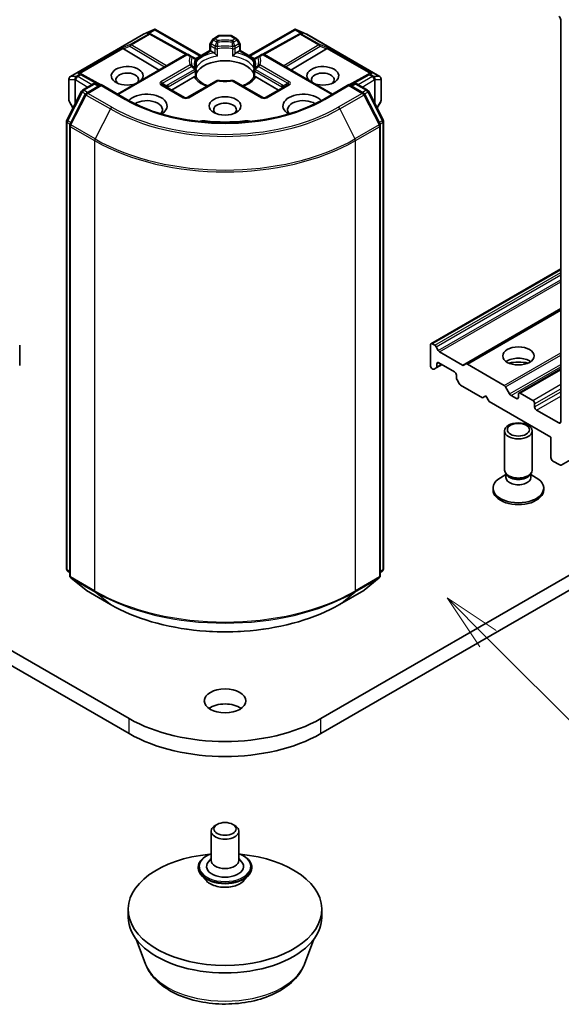
# Model space of a CAD drawing. Units: millimetres. Extents: x 0 to 7935, y 0 to 1826.
# Drawn here: x 202 to 218, y 41 to 70 of the extents above; entities that cross this region are included whole.
import ezdxf

# ---------------------------------------------------------------- set-up
doc = ezdxf.new("R2010")
doc.units = ezdxf.units.MM
doc.header["$LTSCALE"] = 0.666667
doc.layers.add('Symbol (TK)', color=100, linetype='Continuous', lineweight=18, true_color=0x00ff3f)
doc.layers.add('Visible (ISO)', color=7, linetype='Continuous', lineweight=35)
doc.layers.add('Visible Narrow (ISO)', color=7, linetype='Continuous', lineweight=25)
doc.styles.add('Note Text (TK2)', font='MS PGothic.ttf')

# ---------------------------------------------------------------- blocks, each defined once
blk = doc.blocks.new('バルーン105')
at = {"layer": 'Symbol (TK)', "color": 100, "true_color": 0x00ff40}
for p, q in [((337.997, 85.51), (336.229, 87.278)), ((338.35, 85.864), (336.229, 87.278)), ((336.229, 87.278), (337.643, 85.157)), ((337.997, 85.51), (346.332, 77.176))]:
    blk.add_line(p, q, dxfattribs=at)
at = {"layer": 'Symbol (TK)'}
blk.add_circle((348.445, 75.062), 3, dxfattribs=at)
at = {"layer": 'Symbol (TK)', "color": 7, "insert": (348.445, 75.045), "char_height": 2, "attachment_point": 5, "style": 'Note Text (TK2)'}
blk.add_mtext('4', dxfattribs=at)

msp = doc.modelspace()

# ---------------------------------------------------------------- linework, layer by layer
at = {"layer": 'Visible (ISO)'}
for p, q in [((217.7715, 69.5705), (217.7715, 57.9436)), ((205.7058, 69.1519), (206.0107, 69.2855)), ((206.0304, 69.2936), (206.0304, 69.273)), ((206.0461, 69.291), (207.3629, 68.5307)), ((208.7583, 68.5307), (210.0752, 69.291)), ((210.0908, 69.2936), (210.0908, 69.273)), ((210.1106, 69.2855), (210.4155, 69.1519)), ((203.5867, 67.929), (205.6979, 69.1479)), ((205.8872, 69.1698), (205.9153, 69.1556)), ((205.9183, 69.154), (206.9654, 68.5701)), ((207.6942, 68.9926), (207.6331, 68.8867)), ((207.7235, 69.0219), (207.8652, 69.1037)), ((208.216, 69.1145), (207.9052, 69.1145)), ((208.3977, 69.0219), (208.256, 69.1037)), ((208.4882, 68.8867), (208.427, 68.9926)), ((210.2029, 69.154), (209.1559, 68.5701)), ((210.2059, 69.1556), (210.2341, 69.1698)), ((210.4234, 69.1479), (212.5346, 67.929)), ((205.1284, 68.7275), (206.153, 68.1152)), ((207.2036, 68.4387), (207.6223, 68.6805)), ((207.6223, 68.6805), (207.6223, 68.8467)), ((207.6458, 68.6669), (207.6223, 68.6805)), ((207.6458, 68.6669), (207.7367, 68.6144)), ((208.3845, 68.6144), (208.4754, 68.6669)), ((208.4989, 68.6805), (208.4754, 68.6669)), ((208.4989, 68.8467), (208.4989, 68.6805)), ((208.4989, 68.6805), (208.9176, 68.4387)), ((210.9928, 68.7275), (209.9683, 68.1152)), ((217.785, 56.6921), (238.5268, 68.6674)), ((204.9493, 67.4203), (206.9224, 68.5594)), ((207.0891, 68.5093), (207.0024, 68.5594)), ((207.1842, 68.4544), (207.0891, 68.5093)), ((207.195, 68.442), (207.195, 68.442)), ((207.1974, 68.4351), (207.1974, 68.4351)), ((207.2242, 68.3851), (207.2242, 68.1898)), ((208.897, 68.1898), (208.897, 68.3851)), ((208.9238, 68.4351), (208.9238, 68.4351)), ((208.9262, 68.442), (208.9262, 68.442)), ((209.0321, 68.5093), (208.937, 68.4544)), ((209.1188, 68.5594), (209.0321, 68.5093)), ((211.1719, 67.4203), (209.1988, 68.5594)), ((207.2242, 68.1108), (207.2242, 67.9166)), ((208.897, 67.9166), (208.897, 68.1108)), ((203.5467, 67.8598), (203.5467, 67.2392)), ((203.879, 68.0104), (203.9273, 67.9861)), ((204.4661, 67.6856), (203.9303, 67.9845)), ((206.5144, 67.5347), (207.1711, 67.9139)), ((207.8102, 67.8039), (206.9692, 67.3183)), ((209.152, 67.3183), (208.311, 67.8039)), ((208.9502, 67.9139), (209.6068, 67.5347)), ((212.1909, 67.9845), (211.6551, 67.6856)), ((212.1939, 67.9861), (212.2422, 68.0104)), ((212.5746, 67.2392), (212.5746, 67.8598)), ((203.4827, 66.6697), (203.9053, 67.4994)), ((203.9366, 67.5323), (204.2494, 67.7129)), ((204.4779, 67.6924), (204.0496, 67.4451)), ((204.3294, 67.7129), (204.4214, 67.6598)), ((204.4779, 67.6654), (204.4779, 67.6924)), ((205.2156, 67.2665), (204.4779, 67.6924)), ((206.8892, 67.3183), (206.2481, 67.6885)), ((209.8731, 67.6885), (209.232, 67.3183)), ((211.6433, 67.6924), (210.9056, 67.2665)), ((211.6433, 67.6924), (211.6433, 67.6654)), ((212.0716, 67.4451), (211.6433, 67.6924)), ((211.6999, 67.6598), (211.7918, 67.7129)), ((211.8718, 67.7129), (212.1846, 67.5323)), ((212.2159, 67.4994), (212.6385, 66.6697)), ((203.5574, 67.1992), (203.661, 67.0197)), ((204.0183, 67.4122), (203.577, 66.5458)), ((212.5442, 66.5458), (212.1029, 67.4122)), ((212.4602, 67.0197), (212.5638, 67.1992)), ((203.474, 53.6956), (203.474, 66.6334)), ((212.6472, 66.6334), (212.6472, 53.6956)), ((203.5683, 66.5095), (203.5683, 53.4929)), ((212.553, 53.4929), (212.553, 66.5095)), ((205.2887, 49.365), (182.6613, 62.4289)), ((233.4599, 62.4289), (210.8325, 49.365)), ((214.0169, 60.2011), (217.7715, 62.3689)), ((182.6613, 61.9934), (205.2887, 48.9295)), ((210.8325, 48.9295), (233.4599, 61.9934)), ((215.0303, 59.616), (217.7715, 61.1987)), ((202.1209, 59.5766), (202.1209, 60.1645)), ((214.0003, 60.1645), (214.0003, 59.5766)), ((214.1277, 60.1563), (214.0569, 60.1972)), ((214.2289, 60.0081), (214.1677, 60.114)), ((214.9291, 59.5847), (214.2689, 59.9659)), ((214.1112, 59.4664), (214.1723, 59.5017)), ((214.1723, 59.5017), (214.3397, 59.5984)), ((214.1889, 59.5384), (214.1889, 59.6202)), ((214.2454, 59.6528), (214.698, 59.3915)), ((215.0303, 59.616), (214.9691, 59.5807)), ((216.1359, 58.9968), (215.0703, 59.6121)), ((214.0569, 59.4786), (214.0712, 59.4704)), ((214.7546, 59.2936), (214.7546, 59.2118)), ((216.5625, 58.775), (217.7715, 59.473)), ((214.7711, 59.156), (214.8323, 59.0501)), ((214.8723, 59.0079), (215.5088, 58.6404)), ((216.2936, 58.7507), (216.1759, 58.9546)), ((215.5088, 58.6404), (215.6031, 58.6948)), ((215.6031, 58.6948), (215.6974, 58.5315)), ((216.4893, 58.6186), (216.3336, 58.7085)), ((216.5459, 58.7384), (216.5459, 58.6513)), ((216.9607, 58.5642), (216.6025, 58.771)), ((215.6974, 58.5315), (217.4887, 57.4973)), ((217.0173, 58.3791), (217.0173, 58.4662)), ((217.715, 57.911), (217.0739, 58.2811)), ((216.1459, 56.5501), (216.1459, 57.6816)), ((216.9459, 56.5501), (216.9459, 57.6816)), ((217.4887, 57.4973), (217.4887, 56.9094)), ((217.5453, 56.8114), (217.745, 56.6961)), ((216.1868, 56.4183), (216.0273, 56.3262)), ((216.21, 56.4101), (216.1717, 56.4685)), ((216.1868, 56.3324), (216.1868, 56.4455)), ((216.8818, 56.4101), (216.9201, 56.4685)), ((216.905, 56.3324), (216.905, 56.4455)), ((216.905, 56.4183), (217.0644, 56.3262)), ((215.8126, 55.9731), (215.8126, 56.0268)), ((217.2792, 55.9731), (217.2792, 56.0268)), ((203.5683, 53.5812), (203.5037, 53.6334)), ((212.6175, 53.6334), (212.553, 53.5812)), ((203.598, 53.4307), (204.0393, 53.0739)), ((212.0819, 53.0739), (212.5232, 53.4307)), ((204.0496, 53.0669), (204.7473, 52.6641)), ((211.3739, 52.6641), (212.0716, 53.0669)), ((207.8343, 46.3058), (207.7778, 46.2732)), ((208.2869, 46.3058), (208.3435, 46.2732)), ((207.6606, 46.1099), (207.6606, 45.2607)), ((208.4606, 46.1099), (208.4606, 45.2607)), ((207.6606, 45.3145), (207.5822, 45.2226)), ((208.4606, 45.3145), (208.539, 45.2226)), ((207.2873, 45.0648), (207.2873, 45.0559)), ((208.8339, 45.0648), (208.8339, 45.0559)), ((207.5137, 44.6817), (207.3815, 44.8292)), ((208.6075, 44.6817), (208.7398, 44.8292)), ((205.2606, 43.6277), (205.2606, 43.8455)), ((210.8606, 43.6277), (210.8606, 43.8455)), ((205.762, 42.266), (205.4918, 42.9845)), ((210.3593, 42.266), (210.6294, 42.9845))]:
    msp.add_line(p, q, dxfattribs=at)
for centre, start, end in [((205.7379, 69.0787), 113.65417, 120), ((205.8794, 69.0842), 60.84996, 63.31121), ((207.7635, 68.9526), 120, 150), ((207.9052, 69.0345), 90, 120), ((208.216, 69.0345), 60, 90), ((208.3577, 68.9526), 30, 60), ((210.2418, 69.0842), 116.68879, 119.15004), ((210.3834, 69.0787), 60, 66.34583), ((207.7023, 68.8467), 150, 180), ((208.4189, 68.8467), 0, 30), ((206.9624, 68.4901), 60, 120), ((207.1442, 68.3851), 0, 60), ((208.977, 68.3851), 120, 180), ((209.1588, 68.4901), 60, 120), ((207.1442, 68.1108), 0, 24.18021), ((208.977, 68.1108), 155.81979, 180), ((203.6267, 67.8598), 120, 180), ((203.8914, 67.9146), 60.84996, 63.31121), ((207.8502, 67.7346), 83.15253, 120), ((208.271, 67.7346), 60, 96.84747), ((212.2299, 67.9146), 116.68879, 119.15004), ((212.4946, 67.8598), 0, 60), ((203.9766, 67.463), 120, 153.00449), ((204.2894, 67.6436), 60, 120), ((211.8318, 67.6436), 60, 120), ((212.1446, 67.463), 26.99551, 60), ((203.6267, 67.2392), 180, 210), ((204.0896, 67.3759), 120, 153.00449), ((206.9292, 67.3876), 240, 300), ((209.192, 67.3876), 240, 300), ((212.0316, 67.3759), 26.99551, 60), ((212.4946, 67.2392), 330, 0), ((203.554, 66.6334), 153.00449, 180), ((212.5672, 66.6334), 0, 26.99551), ((203.6483, 66.5095), 153.00449, 180), ((212.473, 66.5095), 0, 26.99551), ((203.554, 53.6956), 180, 231.05172), ((212.5672, 53.6956), 308.94828, 0), ((203.6483, 53.4929), 180, 231.05172), ((212.473, 53.4929), 308.94828, 0), ((204.0896, 53.1362), 231.05172, 240), ((212.0316, 53.1362), 300, 308.94828)]:
    msp.add_arc(centre, 0.08, start, end, dxfattribs=at)
for centre, major_axis, ratio, start_param, end_param in [((217.715, 69.6032), (0.04, -0.0693), 0.5773503, 0.7853982, 2.3561945), ((205.8458, 69.101), (0.0847, 0.0024), 0.9268026, 1.3125137, 1.9560148), ((205.8659, 69.0909), (-0.0552, 0.0767), 0.8001954, 5.2907241, 5.5595571), ((206.0243, 69.2041), (0.1679, 0.0849), 0.4222748, 1.3249976, 1.5594287), ((210.0969, 69.2041), (-0.1679, 0.0849), 0.4222748, 4.7237566, 4.9581877), ((210.2553, 69.0909), (-0.0552, -0.0767), 0.8001954, 3.8652209, 4.1340538), ((210.2754, 69.101), (-0.0847, 0.0024), 0.9268026, 4.3271705, 4.9706716), ((205.1308, 68.6883), (0.0354, -0.072), 0.1137262, 2.3638175, 3.0073186), ((205.2615, 68.742), (-0.1532, 0.0109), 0.3026251, 0.2228992, 0.5400652), ((207.7381, 68.5496), (-0.0483, 0.0689), 0.5585104, 4.9076438, 5.4068194), ((208.3831, 68.5496), (-0.0483, -0.0689), 0.5585104, 4.0179585, 4.5171342), ((210.8597, 68.742), (0.1532, 0.0109), 0.3026251, 5.7431201, 6.0602861), ((210.9904, 68.6883), (-0.0354, -0.072), 0.1137262, 3.2758667, 3.9193678), ((208.0606, 67.8831), (0.8667, 0), 0.5773503, 0.265163, 2.8764297), ((205.2322, 67.9484), (0.4612, 0), 0.5773503, 5.7477827, 11.5309769), ((205.2322, 67.8396), (-0.3279, 0), 0.5773503, 2.6530138, 6.8815928), ((210.889, 67.9484), (0.4612, 0), 0.5773503, 4.1769864, 9.9601806), ((210.889, 67.8396), (-0.3279, 0), 0.5773503, 2.5431851, 6.7717641), ((203.8376, 67.9416), (0.0847, 0.0024), 0.9268026, 1.3125137, 1.9560148), ((203.8578, 67.9315), (-0.0552, 0.0767), 0.8001954, 5.2907241, 5.5595571), ((207.1724, 67.8506), (-0.0478, -0.0671), 0.5831197, 3.550112, 4.0492876), ((208.0606, 67.5456), (0.4533, 0), 0.5773503, 1.40444, 1.7371527), ((208.9488, 67.8506), (-0.0478, 0.0671), 0.5831197, 5.3754904, 5.874666), ((212.2635, 67.9315), (-0.0552, -0.0767), 0.8001954, 3.8652209, 4.1340538), ((212.2836, 67.9416), (-0.0847, 0.0024), 0.9268026, 4.3271705, 4.9706716), ((205.7979, 67.0775), (0.5867, 0), 0.5773503, 5.5203237, 8.9499742), ((205.7979, 66.9686), (0.4533, 0), 0.5773503, 5.8107598, 8.7137302), ((210.3233, 67.0775), (-0.5867, 0), 0.5773503, 3.6163964, 7.046047), ((210.3233, 66.9686), (-0.4533, 0), 0.5773503, 3.8526405, 6.7556108), ((208.0606, 66.9686), (-0.3279, 0), 0.5773503, 2.5431851, 6.8815928), ((207.4311, 66.4963), (0.2667, 0), 0.5773503, 1.3564776, 2.0972132), ((208.0606, 68.1662), (2.6933, 0), 0.5773503, 4.4980703, 4.9267077), ((208.6901, 66.4963), (0.2667, 0), 0.5773503, 1.0443795, 1.785115), ((214.0569, 60.1318), (-0.04, 0.0693), 0.5773503, 5.4977871, 7.0685835), ((214.1277, 60.0909), (-0.04, 0.0693), 0.5773503, 4.712389, 5.4977871), ((214.2689, 60.0312), (-0.04, 0.0693), 0.5773503, 1.5707963, 2.3561945), ((216.5459, 59.5222), (-0.4533, 0), 0.5773503, 3.8153386, 5.6094394), ((214.0569, 59.544), (0.04, -0.0693), 0.5773503, 3.9269908, 5.4977871), ((214.1323, 59.571), (0.04, -0.0693), 0.5773503, 0, 0.7853982), ((214.2454, 59.5875), (-0.04, 0.0693), 0.5773503, 5.4977871, 7.0685835), ((214.9291, 59.65), (0.04, -0.0693), 0.5773503, 5.4977871, 6.2831853), ((215.0703, 59.5468), (-0.04, 0.0693), 0.5773503, 5.4977871, 6.2831853), ((216.5459, 59.1303), (-0.9333, 0), 0.5773503, 4.4052971, 5.0194809), ((214.0712, 59.5357), (0.04, -0.0693), 0.5773503, 5.4977871, 6.2831853), ((214.698, 59.3262), (0.04, -0.0693), 0.5773503, 0.7853982, 2.3561945), ((214.8111, 59.1791), (0.04, -0.0693), 0.5773503, 3.9269908, 4.712389), ((214.8723, 59.0732), (0.04, -0.0693), 0.5773503, 4.712389, 5.4977871), ((216.1359, 58.9315), (-0.04, 0.0693), 0.5773503, 4.712389, 5.4977871), ((216.3336, 58.7738), (-0.04, 0.0693), 0.5773503, 1.5707963, 2.3561945), ((216.4893, 58.6839), (0.04, -0.0693), 0.5773503, 5.4977871, 7.0685835), ((216.6025, 58.7057), (-0.04, 0.0693), 0.5773503, 5.4977871, 7.0685835), ((216.9607, 58.4988), (-0.04, 0.0693), 0.5773503, 3.9269908, 5.4977871), ((217.0739, 58.3464), (-0.04, 0.0693), 0.5773503, 0.7853982, 2.3561945), ((217.715, 57.9763), (0.04, -0.0693), 0.5773503, 5.4977871, 7.0685835), ((217.5453, 56.8767), (0.04, -0.0693), 0.5773503, 3.9269908, 5.4977871), ((217.745, 56.7614), (0.04, -0.0693), 0.5773503, 5.4977871, 6.3738452), ((216.5459, 56.5501), (-0.4, 0), 0.5773503, 0, 3.1415927), ((216.5459, 56.4834), (-0.3591, 0), 0.5773503, 0.3613671, 2.7802255), ((216.5459, 56.0268), (-0.7333, 0), 0.5773503, 5.4977871, 10.2101761), ((216.5459, 56.3324), (-0.3591, 0), 0.5773503, 0, 3.1415927), ((216.5459, 55.9731), (-0.7333, 0), 0.5773503, 0, 3.1415927), ((208.0606, 49.4412), (-0.6, 0), 0.5773503, 3.8212665, 5.6035115), ((208.0606, 50.9653), (-3.92, 0), 0.5773503, 0.7853982, 2.3561945), ((208.0606, 50.5298), (3.92, 0), 0.5773503, 3.9269908, 5.4977871), ((208.0606, 46.1099), (-0.4, 0), 0.5773503, 5.4977871, 10.2101761), ((208.0606, 43.8455), (-2.8, 0), 0.5773503, 4.8701302, 10.8378331), ((208.0606, 45.0865), (0.5333, 0), 0.5773503, 2.6838305, 6.7409474), ((208.0606, 45.2607), (0.4, 0), 0.5773503, 3.1415927, 6.2831853), ((208.0606, 43.6277), (-2.8, 0), 0.5773503, 0, 3.1415927)]:
    msp.add_ellipse(centre, major_axis=major_axis, ratio=ratio, start_param=start_param, end_param=end_param, dxfattribs=at)
for centre, major_axis in [((208.0606, 67.0775), (0.4612, 0)), ((216.5459, 59.8488), (-0.4533, 0)), ((216.5459, 57.6816), (-0.4, 0)), ((216.5459, 57.715), (0.3182, 0)), ((208.0606, 49.8766), (-0.6, 0)), ((208.0606, 46.1752), (-0.32, 0))]:
    msp.add_ellipse(centre, major_axis=major_axis, ratio=0.5773503, dxfattribs=at)
for points, knots in [([(206.0304, 69.2936), (206.0314, 69.2938), (206.0324, 69.2939), (206.0374, 69.2943), (206.0422, 69.2932), (206.0461, 69.291)], [0.250886757, 0.250886757, 0.250886757, 0.250886757, 0.252877969, 0.252877969, 0.261626325, 0.261626325, 0.261626325, 0.261626325]), ([(210.0908, 69.2936), (210.0899, 69.2937), (210.0891, 69.2939), (210.0837, 69.2944), (210.0792, 69.2933), (210.0752, 69.291), (210.0752, 69.291), (210.0752, 69.291)], [0.381031219, 0.381031219, 0.381031219, 0.381031219, 0.382741903, 0.382741903, 0.391761654, 0.391761654, 0.391807966, 0.391807966, 0.391807966, 0.391807966]), ([(207.7665, 68.5894), (207.7683, 68.5874), (207.7701, 68.5854), (207.772, 68.5833), (207.7804, 68.5743), (207.79, 68.5647), (207.8003, 68.5553), (207.8143, 68.5424), (207.8291, 68.5301), (207.8431, 68.5199)], [0.073709419, 0.073709419, 0.073709419, 0.073709419, 0.076897284, 0.076897284, 0.076897284, 0.091048315, 0.091048315, 0.091048315, 0.110269957, 0.110269957, 0.110269957, 0.110269957]), ([(208.2781, 68.5199), (208.2921, 68.5301), (208.3069, 68.5424), (208.3209, 68.5553), (208.3312, 68.5647), (208.3409, 68.5743), (208.3492, 68.5833), (208.3511, 68.5854), (208.3529, 68.5874), (208.3547, 68.5894)], [-0.000337696, -0.000337696, -0.000337696, -0.000337696, 0.023175232, 0.023175232, 0.023175232, 0.04048552, 0.04048552, 0.04048552, 0.044385084, 0.044385084, 0.044385084, 0.044385084]), ([(207.2172, 68.1436), (207.214, 68.1506), (207.2112, 68.1577), (207.2062, 68.1717), (207.2041, 68.1787), (207.2003, 68.1926), (207.1988, 68.1996), (207.1964, 68.2134), (207.1955, 68.2204), (207.1942, 68.2342), (207.1939, 68.2411), (207.1939, 68.248)], [5.24413872, 5.24413872, 5.24413872, 5.24413872, 5.2948684, 5.2948684, 5.34559809, 5.34559809, 5.39632777, 5.39632777, 5.44705746, 5.44705746, 5.49778714, 5.49778714, 5.49778714, 5.49778714]), ([(208.9273, 68.248), (208.9273, 68.2411), (208.927, 68.2342), (208.9258, 68.2204), (208.9248, 68.2134), (208.9224, 68.1996), (208.9209, 68.1926), (208.9172, 68.1787), (208.915, 68.1717), (208.91, 68.1577), (208.9072, 68.1506), (208.904, 68.1436)], [2.35619449, 2.35619449, 2.35619449, 2.35619449, 2.40692418, 2.40692418, 2.45765386, 2.45765386, 2.50838354, 2.50838354, 2.55911323, 2.55911323, 2.60984291, 2.60984291, 2.60984291, 2.60984291]), ([(207.2008, 67.9232), (207.2026, 67.9233), (207.2043, 67.9232), (207.2058, 67.9232), (207.2128, 67.923), (207.2179, 67.922), (207.2209, 67.9202), (207.2223, 67.9194), (207.2232, 67.9185), (207.2237, 67.9175)], [0.073709419, 0.073709419, 0.073709419, 0.073709419, 0.076897284, 0.076897284, 0.076897284, 0.091048315, 0.091048315, 0.091048315, 0.097321378, 0.097321378, 0.097321378, 0.097321378]), ([(207.5576, 67.658), (207.5307, 67.6685), (207.505, 67.6799), (207.4382, 67.7129), (207.3998, 67.736), (207.3325, 67.7849), (207.3036, 67.8108), (207.256, 67.8638), (207.2374, 67.8907), (207.2237, 67.9175)], [4.52409357, 4.52409357, 4.52409357, 4.52409357, 4.63470084, 4.63470084, 4.82696281, 4.82696281, 5.01922478, 5.01922478, 5.21148674, 5.21148674, 5.21148674, 5.21148674]), ([(207.8598, 67.814), (207.8861, 67.8109), (207.9127, 67.8083), (207.9663, 67.8045), (207.9932, 67.8032), (208.0471, 67.8019), (208.0741, 67.8019), (208.128, 67.8032), (208.1549, 67.8045), (208.2085, 67.8083), (208.2351, 67.8109), (208.2614, 67.814)], [2.15112797, 2.15112797, 2.15112797, 2.15112797, 2.23315458, 2.23315458, 2.31518119, 2.31518119, 2.39720779, 2.39720779, 2.4792344, 2.4792344, 2.56126101, 2.56126101, 2.56126101, 2.56126101]), ([(208.8975, 67.9175), (208.8838, 67.8907), (208.8652, 67.8638), (208.8176, 67.8108), (208.7887, 67.7849), (208.7214, 67.736), (208.683, 67.7129), (208.6162, 67.6799), (208.5905, 67.6685), (208.5636, 67.658)], [2.64249489, 2.64249489, 2.64249489, 2.64249489, 2.83475686, 2.83475686, 3.02701882, 3.02701882, 3.21928079, 3.21928079, 3.32988807, 3.32988807, 3.32988807, 3.32988807]), ([(208.8975, 67.9175), (208.898, 67.9185), (208.8989, 67.9194), (208.9003, 67.9202), (208.9033, 67.922), (208.9085, 67.923), (208.9154, 67.9232), (208.917, 67.9232), (208.9186, 67.9233), (208.9204, 67.9232)], [0.015501689, 0.015501689, 0.015501689, 0.015501689, 0.023175232, 0.023175232, 0.023175232, 0.04048552, 0.04048552, 0.04048552, 0.044385084, 0.044385084, 0.044385084, 0.044385084]), ([(210.9056, 67.2665), (210.6098, 67.0957), (210.2656, 66.9512), (209.515, 66.7304), (209.1087, 66.6541), (208.2745, 66.5778), (207.8467, 66.5778), (207.0125, 66.6541), (206.6062, 66.7304), (205.8556, 66.9512), (205.5114, 67.0957), (205.2156, 67.2665)], [3.1415927, 3.1415927, 3.1415927, 3.1415927, 3.4557519, 3.4557519, 3.7699112, 3.7699112, 4.0840704, 4.0840704, 4.3982297, 4.3982297, 4.712389, 4.712389, 4.712389, 4.712389]), ([(204.7473, 52.6641), (205.0963, 52.4625), (205.4991, 52.2937), (206.3737, 52.0364), (206.8455, 51.948), (207.8129, 51.8595), (208.3084, 51.8595), (209.2758, 51.948), (209.7475, 52.0364), (210.6221, 52.2937), (211.0249, 52.4625), (211.3739, 52.6641)], [1.5707963, 1.5707963, 1.5707963, 1.5707963, 1.8849556, 1.8849556, 2.1991149, 2.1991149, 2.5132741, 2.5132741, 2.8274334, 2.8274334, 3.1415927, 3.1415927, 3.1415927, 3.1415927]), ([(207.2873, 45.0648), (207.2873, 45.1124), (207.2998, 45.16), (207.3486, 45.2511), (207.3857, 45.2945), (207.4813, 45.3731), (207.5407, 45.4081), (207.6249, 45.4438), (207.6425, 45.4507), (207.6606, 45.4571)], [2.3561945, 2.3561945, 2.3561945, 2.3561945, 2.6559051, 2.6559051, 2.9683161, 2.9683161, 3.2928091, 3.2928091, 3.3757241, 3.3757241, 3.3757241, 3.3757241]), ([(208.4606, 45.4571), (208.4855, 45.4483), (208.5096, 45.4386), (208.5985, 45.3983), (208.6563, 45.3621), (208.7495, 45.2798), (208.7851, 45.2338), (208.8248, 45.146), (208.8339, 45.1054), (208.8339, 45.0648)], [4.4782576, 4.4782576, 4.4782576, 4.4782576, 4.5924765, 4.5924765, 4.9182739, 4.9182739, 5.2421889, 5.2421889, 5.4977871, 5.4977871, 5.4977871, 5.4977871]), ([(207.3815, 44.8292), (207.3695, 44.8425), (207.3586, 44.8563), (207.3389, 44.8846), (207.3301, 44.8992), (207.3148, 44.9291), (207.3084, 44.9444), (207.2979, 44.9756), (207.2939, 44.9915), (207.2886, 45.0235), (207.2873, 45.0397), (207.2873, 45.0559)], [1.87862788, 1.87862788, 1.87862788, 1.87862788, 1.9741412, 1.9741412, 2.06965452, 2.06965452, 2.16516785, 2.16516785, 2.26068117, 2.26068117, 2.35619449, 2.35619449, 2.35619449, 2.35619449]), ([(208.8339, 45.0559), (208.8339, 45.0397), (208.8326, 45.0235), (208.8273, 44.9915), (208.8233, 44.9756), (208.8129, 44.9444), (208.8064, 44.9291), (208.7911, 44.8992), (208.7823, 44.8846), (208.7626, 44.8563), (208.7517, 44.8425), (208.7398, 44.8292)], [5.49778714, 5.49778714, 5.49778714, 5.49778714, 5.59330047, 5.59330047, 5.68881379, 5.68881379, 5.78432711, 5.78432711, 5.87984043, 5.87984043, 5.97535376, 5.97535376, 5.97535376, 5.97535376]), ([(208.6075, 44.6817), (208.5748, 44.6452), (208.5332, 44.6131), (208.4352, 44.558), (208.378, 44.5353), (208.2554, 44.5022), (208.19, 44.4917), (208.0574, 44.4837), (207.9902, 44.486), (207.8602, 44.5033), (207.7975, 44.5183), (207.6821, 44.5599), (207.6295, 44.5866), (207.5582, 44.6377), (207.5342, 44.6588), (207.5137, 44.6817)], [5.9753538, 5.9753538, 5.9753538, 5.9753538, 6.2963667, 6.2963667, 6.6307953, 6.6307953, 6.9638727, 6.9638727, 7.2951862, 7.2951862, 7.6269221, 7.6269221, 7.9609, 7.9609, 8.1618132, 8.1618132, 8.1618132, 8.1618132]), ([(205.762, 42.266), (205.8186, 42.1153), (205.9066, 41.9779), (206.1456, 41.712), (206.3055, 41.5896), (206.6832, 41.376), (206.9057, 41.2888), (207.3791, 41.1643), (207.63, 41.127), (208.1353, 41.1035), (208.3894, 41.1169), (208.8807, 41.1933), (209.1178, 41.2565), (209.555, 41.4323), (209.7549, 41.5453), (210.0874, 41.8179), (210.223, 41.9769), (210.3303, 42.1946), (210.3457, 42.2299), (210.3593, 42.266)], [0.9991543, 0.9991543, 0.9991543, 0.9991543, 1.264146, 1.264146, 1.5809882, 1.5809882, 1.9287568, 1.9287568, 2.2757718, 2.2757718, 2.6195009, 2.6195009, 2.9645042, 2.9645042, 3.313528, 3.313528, 3.6497979, 3.6497979, 3.7132347, 3.7132347, 3.7132347, 3.7132347])]:
    msp.add_open_spline(points, degree=3, knots=knots, dxfattribs=at)
for points in [[(207.2217, 68.1611), (207.2234, 68.1707), (207.2242, 68.1803), (207.2242, 68.1898)], [(208.897, 68.1898), (208.897, 68.1803), (208.8978, 68.1707), (208.8995, 68.1611)]]:
    msp.add_open_spline(points, degree=3, dxfattribs=at)
at = {"layer": 'Visible Narrow (ISO)'}
for p, q in [((205.7039, 69.1505), (205.9904, 69.276)), ((205.9904, 69.276), (205.8118, 69.1729)), ((205.8652, 69.1776), (206.0304, 69.273)), ((206.0304, 69.273), (207.3395, 68.5172)), ((208.7817, 68.5172), (210.0908, 69.273)), ((210.0908, 69.273), (210.256, 69.1776)), ((210.3094, 69.1729), (210.1308, 69.276)), ((210.1308, 69.276), (210.4173, 69.1505)), ((203.5927, 67.9316), (205.7039, 69.1505)), ((205.8454, 69.156), (205.3147, 68.8496)), ((205.3487, 68.8431), (205.8794, 69.1495)), ((205.8118, 69.1729), (205.8454, 69.156)), ((205.8794, 69.1495), (206.9302, 68.5634)), ((207.6623, 68.8698), (207.7235, 68.9757)), ((207.7235, 68.9757), (207.6942, 68.9926)), ((207.7235, 68.9757), (207.8102, 68.9257)), ((207.7635, 69.018), (207.9052, 69.0998)), ((207.8502, 68.9679), (207.7635, 69.018)), ((207.9052, 69.1145), (207.9052, 69.0998)), ((207.9052, 69.0998), (208.216, 69.0998)), ((208.216, 69.0998), (208.216, 69.1145)), ((208.216, 69.0998), (208.3577, 69.018)), ((208.3577, 69.018), (208.271, 68.9679)), ((208.311, 68.9257), (208.3977, 68.9757)), ((208.427, 68.9926), (208.3977, 68.9757)), ((208.3977, 68.9757), (208.4589, 68.8698)), ((209.191, 68.5634), (210.2418, 69.1495)), ((210.2418, 69.1495), (210.7726, 68.8431)), ((210.2758, 69.156), (210.3094, 69.1729)), ((210.8065, 68.8496), (210.2758, 69.156)), ((210.4173, 69.1505), (212.5285, 67.9316)), ((205.0969, 68.7601), (203.8037, 68.0135)), ((203.857, 68.0182), (205.1114, 68.7424)), ((205.3147, 68.8496), (205.0969, 68.7601)), ((205.1284, 68.7275), (205.308, 68.8012)), ((205.308, 68.8012), (206.307, 68.2041)), ((206.3633, 68.2366), (205.3487, 68.8431)), ((207.2166, 68.4192), (207.6458, 68.6669)), ((207.6331, 68.8867), (207.6623, 68.8698)), ((207.6458, 68.8141), (207.7665, 68.7444)), ((207.6458, 68.6669), (207.6458, 68.8141)), ((207.7831, 68.8001), (207.6623, 68.8698)), ((207.7665, 68.7444), (207.7665, 68.5894)), ((207.8431, 68.5199), (207.8431, 68.7323)), ((208.2781, 68.7323), (208.2781, 68.5199)), ((208.4589, 68.8698), (208.3382, 68.8001)), ((208.3547, 68.7444), (208.4754, 68.8141)), ((208.3547, 68.5894), (208.3547, 68.7444)), ((208.4589, 68.8698), (208.4882, 68.8867)), ((208.4754, 68.8141), (208.4754, 68.6669)), ((208.4754, 68.6669), (208.9046, 68.4192)), ((210.7726, 68.8431), (209.7579, 68.2366)), ((209.8142, 68.2041), (210.8132, 68.8012)), ((211.0243, 68.7601), (210.8065, 68.8496)), ((210.8132, 68.8012), (210.9928, 68.7275)), ((211.0098, 68.7424), (212.2642, 68.0182)), ((212.3176, 68.0135), (211.0243, 68.7601)), ((204.9728, 67.4067), (206.9624, 68.5554)), ((206.9624, 68.5554), (207.0491, 68.5054)), ((207.2217, 68.3735), (207.2217, 68.1611)), ((208.8995, 68.1611), (208.8995, 68.3735)), ((209.0721, 68.5054), (209.1588, 68.5554)), ((209.1588, 68.5554), (211.1484, 67.4067)), ((207.0491, 68.2624), (206.2081, 67.7769)), ((206.2481, 67.7347), (207.0891, 68.2202)), ((207.1842, 68.1339), (206.4036, 67.6832)), ((206.4201, 67.6274), (207.2008, 68.0782)), ((207.2008, 68.0782), (207.2008, 67.9232)), ((208.9204, 68.0782), (209.7011, 67.6274)), ((208.9204, 67.9232), (208.9204, 68.0782)), ((209.7177, 67.6832), (208.937, 68.1339)), ((209.0321, 68.2202), (209.8731, 67.7347)), ((209.9131, 67.7769), (209.0721, 68.2624)), ((203.5508, 67.2246), (203.5508, 67.8451)), ((203.5508, 67.8451), (203.7177, 67.8451)), ((203.7597, 67.9316), (203.5927, 67.9316)), ((203.7177, 67.8451), (203.7177, 67.1311)), ((203.737, 67.8271), (203.7425, 67.8287)), ((203.737, 67.169), (203.737, 67.8271)), ((203.7425, 67.8287), (204.0962, 67.6245)), ((203.7652, 67.9332), (203.7597, 67.9316)), ((203.8574, 67.9864), (203.7652, 67.9332)), ((203.7991, 67.9267), (203.8914, 67.9799)), ((204.2094, 67.6898), (203.7991, 67.9267)), ((203.8037, 68.0135), (203.8574, 67.9864)), ((203.8914, 67.9799), (204.443, 67.6723)), ((207.0092, 67.3144), (207.8502, 67.7999)), ((208.271, 67.7999), (209.112, 67.3144)), ((211.6782, 67.6723), (212.2299, 67.9799)), ((212.3221, 67.9267), (211.9118, 67.6898)), ((212.025, 67.6245), (212.3787, 67.8287)), ((212.2299, 67.9799), (212.3221, 67.9267)), ((212.2638, 67.9864), (212.3176, 68.0135)), ((212.356, 67.9332), (212.2638, 67.9864)), ((212.3615, 67.9316), (212.356, 67.9332)), ((212.5285, 67.9316), (212.3615, 67.9316)), ((212.3787, 67.8287), (212.3842, 67.8271)), ((212.3842, 67.8271), (212.3842, 67.169)), ((212.4035, 67.1311), (212.4035, 67.8451)), ((212.4035, 67.8451), (212.5705, 67.8451)), ((212.5705, 67.8451), (212.5705, 67.2246)), ((203.5105, 66.6501), (203.9332, 67.4798)), ((203.9332, 67.4798), (204.027, 67.4256)), ((203.9766, 67.5284), (204.2894, 67.7089)), ((204.0852, 67.4657), (203.9766, 67.5284)), ((204.0896, 67.4412), (204.4779, 67.6654)), ((204.2894, 67.7089), (204.3979, 67.6462)), ((204.4779, 67.6654), (205.1756, 67.2626)), ((206.2081, 67.6845), (206.8492, 67.3144)), ((206.2481, 67.7347), (206.3781, 67.6596)), ((206.4201, 67.5892), (206.4201, 67.6274)), ((209.272, 67.3144), (209.9131, 67.6845)), ((209.7011, 67.6274), (209.7011, 67.5892)), ((209.8731, 67.7347), (209.7431, 67.6596)), ((210.9456, 67.2626), (211.6433, 67.6654)), ((211.6433, 67.6654), (212.0316, 67.4412)), ((211.7233, 67.6462), (211.8318, 67.7089)), ((211.8318, 67.7089), (212.1446, 67.5284)), ((212.1446, 67.5284), (212.036, 67.4657)), ((212.0943, 67.4256), (212.1881, 67.4798)), ((212.1881, 67.4798), (212.6107, 66.6501)), ((203.6648, 67.0271), (203.5508, 67.2246)), ((203.6048, 66.5262), (204.0461, 67.3926)), ((204.0461, 67.3926), (204.7438, 66.9898)), ((204.7873, 67.0384), (204.0896, 67.4412)), ((212.0316, 67.4412), (211.3339, 67.0384)), ((211.3774, 66.9898), (212.0751, 67.3926)), ((212.0751, 67.3926), (212.5164, 66.5262)), ((212.5705, 67.2246), (212.4564, 67.0271)), ((204.7438, 66.9898), (204.3025, 66.1234)), ((211.3774, 66.9898), (211.8187, 66.1234)), ((203.6029, 66.5968), (203.5105, 66.6501)), ((207.4878, 66.6467), (207.4878, 66.6109)), ((208.6334, 66.6467), (208.6334, 66.6109)), ((212.6107, 66.6501), (212.5183, 66.5968)), ((203.4974, 53.6629), (203.4974, 66.6007)), ((203.4974, 66.6007), (203.5805, 66.5528)), ((203.5917, 53.4602), (203.5917, 66.4769)), ((203.5917, 66.4769), (204.2894, 66.0741)), ((204.3025, 66.1234), (203.6048, 66.5262)), ((212.5164, 66.5262), (211.8187, 66.1234)), ((211.8318, 66.0741), (212.5295, 66.4769)), ((212.5295, 66.4769), (212.5295, 53.4602)), ((212.5407, 66.5528), (212.6238, 66.6007)), ((212.6238, 66.6007), (212.6238, 53.6629)), ((204.2894, 66.0741), (204.2894, 53.0574)), ((211.8318, 53.0574), (211.8318, 66.0741)), ((214.0569, 60.1972), (217.7715, 62.3418)), ((214.1277, 60.1563), (217.7715, 62.26)), ((214.1677, 60.114), (217.7715, 62.1947)), ((214.2289, 60.0081), (217.7715, 62.0535)), ((214.2689, 59.9659), (217.7715, 61.9882)), ((214.9291, 59.5847), (217.7715, 61.2258)), ((215.0703, 59.6121), (217.7715, 61.1717)), ((216.1359, 58.9968), (217.7715, 59.9412)), ((216.1759, 58.9546), (217.7715, 59.8758)), ((214.1889, 59.6202), (214.2454, 59.6528)), ((214.1889, 59.5384), (214.3163, 59.6119)), ((216.2936, 58.7507), (217.7715, 59.604)), ((216.3336, 58.7085), (217.7715, 59.5387)), ((216.6025, 58.771), (217.7715, 59.446)), ((216.9607, 58.5642), (217.7715, 59.0323)), ((216.4893, 58.6186), (216.5459, 58.6513)), ((217.0173, 58.4662), (217.7715, 58.9016)), ((217.0173, 58.3791), (217.7715, 58.8146)), ((217.0739, 58.2811), (217.7715, 58.6839)), ((217.715, 57.911), (217.7715, 57.9436)), ((203.5683, 53.622), (203.4974, 53.6629)), ((203.5683, 53.582), (203.5105, 53.6287)), ((203.5105, 53.6287), (203.5683, 53.5953)), ((212.6238, 53.6629), (212.553, 53.622)), ((212.6107, 53.6287), (212.553, 53.582)), ((212.553, 53.5953), (212.6107, 53.6287)), ((204.2894, 53.0574), (203.5917, 53.4602)), ((204.0461, 53.0692), (203.6048, 53.426)), ((203.6048, 53.426), (204.3025, 53.0232)), ((211.8187, 53.0232), (212.5164, 53.426)), ((212.5295, 53.4602), (211.8318, 53.0574)), ((212.5164, 53.426), (212.0751, 53.0692)), ((204.7438, 52.6664), (204.0461, 53.0692)), ((204.7438, 52.6664), (204.3025, 53.0232)), ((212.0751, 53.0692), (211.3774, 52.6664)), ((211.3774, 52.6664), (211.8187, 53.0232)), ((205.2887, 48.9295), (205.2887, 49.365)), ((210.8325, 48.9295), (210.8325, 49.365))]:
    msp.add_line(p, q, dxfattribs=at)
for centre in [(206.9292, 67.4529), (209.192, 67.4529)]:
    msp.add_arc(centre, 0.16, 240, 300, dxfattribs=at)
for centre, major_axis, ratio, start_param, end_param in [((205.7379, 69.0787), (-0.04, 0.0693), 0.5773503, 6.1412883, 6.2831853), ((205.7379, 69.0787), (-0.0321, 0.0733), 0.237795, 0, 0.1191619), ((205.8794, 69.0842), (0.0359, 0.0715), 0.9892858, 0, 0.912334), ((205.8794, 69.0842), (-0.04, 0.0693), 0.5773503, 5.4977871, 6.1412883), ((205.8794, 69.0842), (0.039, 0.0699), 0.5672897, 0, 0.7769076), ((207.7635, 68.9526), (-0.04, 0.0693), 0.5773503, 5.4977871, 6.2831853), ((207.7635, 68.9526), (-0.04, -0.0693), 0.5773503, 3.9269908, 4.712389), ((207.8502, 68.9026), (0.04, 0.0693), 0.5773503, 0.7853982, 1.5707963), ((207.8502, 68.9026), (0.078, -0.0176), 0.2059935, 1.4691407, 2.1545648), ((208.0606, 68.3839), (-1.0331, 0), 0.5773503, 4.5073225, 4.9174555), ((207.8502, 68.9026), (0.0095, -0.0794), 0.1662651, 1.7306981, 2.5160962), ((208.0606, 68.3648), (0.9766, 0), 0.5773503, 1.3657298, 1.7758629), ((207.9052, 69.0345), (-0.04, 0.0693), 0.5773503, 5.4977871, 6.2831853), ((208.216, 69.0345), (0.04, 0.0693), 0.5773503, 0, 0.7853982), ((208.271, 68.9026), (0.0095, 0.0794), 0.1662651, 0.6254964, 1.4108946), ((208.271, 68.9026), (0.078, 0.0176), 0.2059935, 0.9870278, 1.6724519), ((208.271, 68.9026), (0.04, -0.0693), 0.5773503, 1.5707963, 2.3561945), ((208.3577, 68.9526), (0.04, 0.0693), 0.5773503, 0, 0.7853982), ((208.3577, 68.9526), (-0.04, 0.0693), 0.5773503, 4.712389, 5.4977871), ((210.2418, 69.0842), (-0.039, 0.0699), 0.5672897, 5.5062777, 6.2831853), ((210.2418, 69.0842), (-0.0359, 0.0715), 0.9892858, 5.3708513, 6.2831853), ((210.2418, 69.0842), (0.04, 0.0693), 0.5773503, 0.1418971, 0.7853982), ((210.3834, 69.0787), (0.0321, 0.0733), 0.237795, 6.1640234, 6.2831853), ((210.3834, 69.0787), (0.04, 0.0693), 0.5773503, 0, 0.1418971), ((205.3487, 68.7777), (-0.0304, 0.074), 0.4053533, 0.126651, 1.0873181), ((205.3487, 68.7777), (0.041, 0.0687), 0.5872385, 0.7941872, 1.57966), ((205.3487, 68.7777), (-0.04, 0.0693), 0.5773503, 5.4977871, 6.1412883), ((208.0606, 68.1008), (-0.9467, 0), 0.5773503, 5.0615465, 5.7956632), ((207.7023, 68.8467), (-0.08, 0), 0.5773503, 0, 0.7853982), ((207.7023, 68.8467), (-0.04, -0.0693), 0.5773503, 4.712389, 5.4977871), ((207.8231, 68.777), (-0.04, -0.0693), 0.5773503, 4.712389, 5.4977871), ((207.8231, 68.777), (0.08, 0), 0.5773503, 3.9269908, 4.9660374), ((207.8231, 68.777), (-0.0783, 0.0163), 0.216458, 4.5752469, 5.2926415), ((208.0606, 68.2942), (-0.8901, 0), 0.5773503, 4.4587406, 4.9660374), ((207.8231, 68.777), (0.0118, -0.0791), 0.2048895, 0.9399057, 1.7253038), ((208.0606, 68.248), (0.8667, 0), 0.5773503, 1.3171479, 1.8244448), ((208.2982, 68.777), (-0.0118, -0.0791), 0.2048895, 4.5578814, 5.3432796), ((208.2982, 68.777), (0.08, 0), 0.5773503, 4.4587406, 5.4977871), ((208.2982, 68.777), (-0.0783, -0.0163), 0.216458, 4.1321364, 4.849531), ((208.2982, 68.777), (0.04, -0.0693), 0.5773503, 0.7853983, 1.5707965), ((208.0606, 68.1008), (-0.9467, 0), 0.5773503, 3.6291148, 4.3632315), ((208.4189, 68.8467), (0.04, -0.0693), 0.5773503, 0.7853982, 1.5707963), ((208.4189, 68.8467), (0.08, 0), 0.5773503, 5.4977871, 6.2831853), ((210.7726, 68.7777), (0.04, 0.0693), 0.5773503, 0.1418971, 0.7853982), ((210.7726, 68.7777), (0.041, -0.0687), 0.5872385, 1.5619326, 2.3474054), ((210.7726, 68.7777), (0.0304, 0.074), 0.4053533, 5.1958672, 6.1565343), ((206.9624, 68.4901), (-0.04, 0.0693), 0.5773503, 5.4977871, 6.2831853), ((206.9624, 68.4901), (0.04, 0.0693), 0.5773503, 0, 0.7853982), ((208.0606, 68.3839), (-1.0331, 0), 0.5773503, 6.0781188, 6.4882518), ((207.0491, 68.44), (0.04, 0.0693), 0.5773503, 0, 0.7853982), ((207.0491, 68.44), (-0.0753, 0.0271), 0.7993889, 4.2073835, 4.9927817), ((208.0606, 68.3648), (-0.9766, 0), 0.5773503, 6.0781188, 6.4882518), ((207.0491, 68.44), (0.04, 0.0693), 0.5567646, 5.5977612, 6.2831853), ((208.0606, 68.2942), (-0.8901, 0), 0.5773503, 6.0295369, 6.5368337), ((207.1442, 68.3851), (0.04, 0.0693), 0.5404822, 5.5657907, 6.2831853), ((208.0606, 68.248), (-0.8667, 0), 0.5773503, 6.0295369, 6.2831853), ((207.1442, 68.3851), (0.073, -0.0328), 0.7903714, 0.3410147, 1.1264129), ((208.0606, 68.0355), (-0.8667, 0), 0.5773503, 4.9660374, 6.0295369), ((207.1442, 68.3851), (0.08, 0), 0.5773503, 6.0295369, 6.2831853), ((208.0606, 68.0355), (0.8667, 0), 0.5773503, 0.2536484, 1.3171479), ((208.977, 68.3851), (-0.08, 0), 0.5773503, 0, 0.2536484), ((208.977, 68.3851), (-0.073, -0.0328), 0.7903714, 5.1567725, 5.9421706), ((208.0606, 68.248), (0.8667, 0), 0.5773503, 0, 0.2536484), ((208.977, 68.3851), (-0.04, 0.0693), 0.5404822, 0, 0.7173946), ((208.0606, 68.2942), (0.8901, 0), 0.5773503, 6.0295369, 6.5368337), ((209.0721, 68.44), (-0.04, 0.0693), 0.5567646, 0, 0.6854241), ((209.0721, 68.44), (-0.0753, -0.0271), 0.7993889, 4.4319963, 5.2173944), ((208.0606, 68.3648), (0.9766, 0), 0.5773503, 6.0781188, 6.4882518), ((209.0721, 68.44), (-0.04, 0.0693), 0.5773503, 5.4977871, 6.2831853), ((208.0606, 68.3839), (1.0331, 0), 0.5773503, 6.0781188, 6.4882518), ((209.1588, 68.4901), (-0.04, 0.0693), 0.5773503, 5.4977871, 6.2831853), ((209.1588, 68.4901), (0.04, 0.0693), 0.5773503, 0, 0.7853982), ((207.0491, 68.1971), (0.0753, 0.0271), 0.7993889, 0.5050055, 1.2904036), ((207.0491, 68.1971), (-0.04, 0.0693), 0.5773503, 4.712389, 5.4977871), ((207.0491, 68.1971), (0.0542, 0.0588), 0.2059935, 5.2961575, 5.9815816), ((207.1442, 68.1108), (0.0532, 0.0597), 0.216458, 5.2926415, 6.0100361), ((207.1442, 68.1108), (0.04, -0.0693), 0.5773503, 0.7853982, 1.5707963), ((207.1442, 68.1108), (0.073, 0.0328), 0.7903714, 0, 0.4443835), ((207.1442, 68.1108), (0.08, 0), 0.5773503, 5.4977871, 6.2831853), ((208.977, 68.1108), (-0.08, 0), 0.5773503, 0, 0.7853982), ((208.977, 68.1108), (-0.073, 0.0328), 0.7903714, 5.8388018, 6.2831853), ((208.977, 68.1108), (-0.04, -0.0693), 0.5773503, 4.712389, 5.4977871), ((208.977, 68.1108), (-0.0532, 0.0597), 0.216458, 0.2731492, 0.9905438), ((209.0721, 68.1971), (0.0753, -0.0271), 0.7993889, 1.851189, 2.6365872), ((209.0721, 68.1971), (-0.0542, 0.0588), 0.2059935, 0.3016037, 0.9870278), ((209.0721, 68.1971), (-0.04, -0.0693), 0.5773503, 3.9269908, 4.712389), ((203.6267, 67.8598), (0, 0.08), 0.9649013, 0.4552611, 1.7544003), ((203.6267, 67.8598), (-0.08, 0), 0.5773503, 0, 0.3217506), ((203.6267, 67.8598), (-0.04, 0.0693), 0.5773503, 6.1412883, 6.2831853), ((203.7936, 67.8598), (0, -0.08), 0.9649013, 3.5968538, 4.895993), ((203.7936, 67.8598), (-0.08, 0), 0.5773503, 0.3217506, 0.7853982), ((203.7936, 67.8598), (-0.0222, 0.0769), 0.8082904, 0.1973956, 1.7681919), ((203.7991, 67.8613), (-0.0222, 0.0769), 0.8082904, 0.1973956, 1.7681919), ((203.7991, 67.8613), (0.04, 0.0693), 0.5773503, 0.7853982, 2.3561945), ((203.7991, 67.8613), (-0.04, 0.0693), 0.5773503, 5.4977871, 6.1412883), ((203.8914, 67.9146), (0.0359, 0.0715), 0.9892858, 0, 0.912334), ((203.8914, 67.9146), (-0.04, 0.0693), 0.5773503, 5.4977871, 6.1412883), ((203.8914, 67.9146), (0.039, 0.0699), 0.5672897, 0, 0.7769076), ((206.4481, 67.7307), (-0.2771, 0), 0.3333333, 5.7595865, 6.8067841), ((206.2081, 67.7116), (0.04, -0.0693), 0.5773503, 1.5707963, 2.3561945), ((208.0606, 68.1008), (-0.9467, 0), 0.5773503, 0.3491575, 0.9838819), ((207.8502, 67.7346), (-0.04, 0.0693), 0.5773503, 5.4977871, 6.2831853), ((207.8502, 67.7346), (0.0095, 0.0794), 0.1662651, 0, 0.6254964), ((208.0606, 68.3839), (1.0331, 0), 0.5773503, 4.5073225, 4.9174555), ((208.271, 67.7346), (-0.0095, 0.0794), 0.1662651, 5.6576889, 6.2831853), ((208.271, 67.7346), (0.04, 0.0693), 0.5773503, 0, 0.7853982), ((208.0606, 68.1008), (0.9467, 0), 0.5773503, 5.2993034, 5.9340278), ((209.9131, 67.7116), (-0.04, -0.0693), 0.5773503, 3.9269908, 4.712389), ((209.6731, 67.7307), (0.2771, 0), 0.3333333, 5.7595865, 6.8067841), ((212.2299, 67.9146), (-0.039, 0.0699), 0.5672897, 5.5062777, 6.2831853), ((212.2299, 67.9146), (-0.0359, 0.0715), 0.9892858, 5.3708513, 6.2831853), ((212.2299, 67.9146), (0.04, 0.0693), 0.5773503, 0.1418971, 0.7853982), ((212.3221, 67.8613), (0.04, 0.0693), 0.5773503, 0.1418971, 0.7853982), ((212.3221, 67.8613), (0.04, -0.0693), 0.5773503, 0.7853982, 2.3561945), ((212.3221, 67.8613), (0.0222, 0.0769), 0.8082904, 4.5149934, 6.0857897), ((212.3276, 67.8598), (0, 0.08), 0.9649013, 4.528785, 5.8279242), ((212.3276, 67.8598), (0.0222, 0.0769), 0.8082904, 4.5149934, 6.0857897), ((212.3276, 67.8598), (0.08, 0), 0.5773503, 5.4977871, 5.9614348), ((212.4946, 67.8598), (0, -0.08), 0.9649013, 1.3871923, 2.6863315), ((212.4946, 67.8598), (0.04, 0.0693), 0.5773503, 0, 0.1418971), ((212.4946, 67.8598), (0.08, 0), 0.5773503, 5.9614348, 6.2831853), ((203.9766, 67.463), (-0.0713, 0.0363), 0.0739221, 0, 0.9533753), ((203.9766, 67.463), (0.04, 0.0693), 0.5773503, 0.7853982, 1.6614562), ((203.9766, 67.463), (-0.04, 0.0693), 0.5773503, 5.4977871, 6.2831853), ((204.2894, 67.6436), (-0.04, 0.0693), 0.5773503, 5.4977871, 6.2831853), ((204.2894, 67.6436), (0.04, 0.0693), 0.5773503, 0, 0.7853982), ((206.4481, 67.6654), (-0.2307, 0.0554), 0.1894955, 5.8050412, 6.8522387), ((206.2081, 67.6192), (0.04, 0.0693), 0.5773503, 0, 0.7853982), ((206.4767, 67.6489), (-0.1136, -0.017), 0.3983362, 5.6999962, 6.7471937), ((206.5167, 67.4872), (-0.1131, 0.196), 0.5773503, 0, 0.2617994), ((206.3381, 67.6365), (0.0654, -0.046), 0.5398878, 0.5063711, 1.325288), ((206.4767, 67.6489), (-0.0762, -0.0784), 0.3088144, 5.4519883, 5.6415258), ((206.3636, 67.6601), (0.04, -0.0693), 0.5773503, 0.7853982, 1.5707963), ((206.4767, 67.4641), (-0.0517, 0.1654), 0.3689725, 0.0825743, 0.3443737), ((209.7577, 67.6601), (-0.04, -0.0693), 0.5773503, 4.712389, 5.4977871), ((209.6445, 67.4641), (0.0517, 0.1654), 0.3689725, 5.9388116, 6.200611), ((209.7831, 67.6365), (-0.0654, -0.046), 0.5398878, 4.9578973, 5.7768142), ((209.6445, 67.6489), (0.0762, -0.0784), 0.3088144, 0.6416595, 0.831197), ((209.6045, 67.4872), (0.1131, 0.196), 0.5773503, 6.0213859, 6.2831853), ((209.6445, 67.6489), (0.1136, -0.017), 0.3983362, 5.8191769, 6.8663745), ((209.6731, 67.6654), (0.2307, 0.0554), 0.1894955, 5.7141319, 6.7613294), ((209.9131, 67.6192), (-0.04, 0.0693), 0.5773503, 5.4977871, 6.2831853), ((211.8318, 67.6436), (-0.04, 0.0693), 0.5773503, 5.4977871, 6.2831853), ((211.8318, 67.6436), (0.04, 0.0693), 0.5773503, 0, 0.7853982), ((212.1446, 67.463), (0.04, 0.0693), 0.5773503, 0, 0.7853982), ((212.1446, 67.463), (0.04, -0.0693), 0.5773503, 1.4801364, 2.3561945), ((212.1446, 67.463), (0.0713, 0.0363), 0.0739221, 5.32981, 6.2831853), ((203.6267, 67.2392), (-0.08, 0), 0.5773503, 0, 0.3217506), ((203.6267, 67.2392), (-0.0693, -0.04), 0.7745967, 5.862651, 6.2831853), ((204.0896, 67.3759), (-0.0713, 0.0363), 0.0739221, 0, 0.9533753), ((204.0896, 67.3759), (0.04, 0.0693), 0.5773503, 0.7853982, 1.6614562), ((204.0896, 67.3759), (-0.04, 0.0693), 0.5773503, 5.4977871, 6.2831853), ((205.1756, 67.1973), (0.04, 0.0693), 0.5773503, 0, 0.7853982), ((208.0606, 68.9282), (4.08, 0), 0.5773503, 3.9269908, 5.4977871), ((206.8492, 67.249), (0.04, 0.0693), 0.5773503, 0, 0.7853982), ((207.0092, 67.249), (-0.04, 0.0693), 0.5773503, 5.4977871, 6.2831853), ((209.112, 67.249), (0.04, 0.0693), 0.5773503, 0, 0.7853982), ((209.272, 67.249), (-0.04, 0.0693), 0.5773503, 5.4977871, 6.2831853), ((210.9456, 67.1973), (-0.04, 0.0693), 0.5773503, 5.4977871, 6.2831853), ((212.0316, 67.3759), (0.04, 0.0693), 0.5773503, 0, 0.7853982), ((212.0316, 67.3759), (0.04, -0.0693), 0.5773503, 1.4801364, 2.3561945), ((212.0316, 67.3759), (0.0713, 0.0363), 0.0739221, 5.32981, 6.2831853), ((212.4946, 67.2392), (0.0693, -0.04), 0.7745967, 0, 0.4205343), ((212.4946, 67.2392), (0.08, 0), 0.5773503, 5.9614348, 6.2831853), ((204.7873, 66.973), (-0.04, -0.0693), 0.5773503, 3.9269908, 4.8030489), ((208.0606, 68.9047), (4.6907, 0), 0.5773503, 3.9269908, 5.4977871), ((208.0606, 68.9282), (-4.6292, 0), 0.5773503, 0.7853982, 2.3561945), ((211.3339, 66.973), (0.04, -0.0693), 0.5773503, 1.4801364, 2.3561945), ((203.554, 66.6334), (-0.08, 0), 0.5773503, 0, 0.7853982), ((203.554, 66.6334), (-0.0713, 0.0363), 0.0739221, 0, 0.9533753), ((203.554, 66.6334), (0.04, 0.0693), 0.5773503, 1.6614562, 2.3561945), ((212.5672, 66.6334), (0.0713, 0.0363), 0.0739221, 5.32981, 6.2831853), ((212.5672, 66.6334), (0.04, -0.0693), 0.5773503, 0.7853982, 1.4801364), ((212.5672, 66.6334), (0.08, 0), 0.5773503, 5.4977871, 6.2831853), ((203.6483, 66.5095), (-0.08, 0), 0.5773503, 0, 0.7853982), ((203.6483, 66.5095), (-0.0713, 0.0363), 0.0739221, 0, 0.9533753), ((203.6483, 66.5095), (0.04, 0.0693), 0.5773503, 1.6614562, 2.3561945), ((212.473, 66.5095), (0.0713, 0.0363), 0.0739221, 5.32981, 6.2831853), ((212.473, 66.5095), (0.04, -0.0693), 0.5773503, 0.7853982, 1.4801364), ((212.473, 66.5095), (0.08, 0), 0.5773503, 5.4977871, 6.2831853), ((204.3459, 66.1067), (0.04, 0.0693), 0.5773503, 1.6614562, 2.3561945), ((208.0606, 68.2514), (5.3333, 0), 0.5773503, 3.9269908, 5.4977871), ((208.0606, 68.2932), (-5.3148, 0), 0.5773503, 0.7853982, 2.3561945), ((211.7753, 66.1067), (-0.04, 0.0693), 0.5773503, 3.9269908, 4.6217291), ((203.554, 53.6956), (-0.08, 0), 0.5773503, 0, 0.7853982), ((203.554, 53.6956), (-0.04, -0.0693), 0.5773503, 5.4977871, 6.1925254), ((203.554, 53.6956), (-0.0503, -0.0622), 0.8131434, 0, 0.127344), ((212.5672, 53.6956), (0.04, -0.0693), 0.5773503, 0.0906599, 0.7853982), ((212.5672, 53.6956), (0.0503, -0.0622), 0.8131434, 6.1558413, 6.2831853), ((212.5672, 53.6956), (0.08, 0), 0.5773503, 5.4977871, 6.2831853), ((203.6483, 53.4929), (-0.08, 0), 0.5773503, 0, 0.7853982), ((203.6483, 53.4929), (-0.04, -0.0693), 0.5773503, 5.4977871, 6.1925254), ((203.6483, 53.4929), (-0.0503, -0.0622), 0.8131434, 0, 0.127344), ((212.473, 53.4929), (0.04, -0.0693), 0.5773503, 0.0906599, 0.7853982), ((212.473, 53.4929), (0.0503, -0.0622), 0.8131434, 6.1558413, 6.2831853), ((212.473, 53.4929), (0.08, 0), 0.5773503, 5.4977871, 6.2831853), ((204.0896, 53.1362), (-0.0503, -0.0622), 0.8131434, 0, 0.127344), ((204.0896, 53.1362), (-0.04, -0.0693), 0.5773503, 6.1925254, 6.2831853), ((204.3459, 53.0901), (-0.04, -0.0693), 0.5773503, 5.4977871, 6.1925254), ((208.0606, 55.2347), (-5.3333, 0), 0.5773503, 0.7853982, 2.3561945), ((208.0606, 55.1929), (5.3148, 0), 0.5773503, 3.9269908, 5.4977871), ((211.7753, 53.0901), (0.04, -0.0693), 0.5773503, 0.0906599, 0.7853982), ((212.0316, 53.1362), (0.04, -0.0693), 0.5773503, 0, 0.0906599), ((212.0316, 53.1362), (0.0503, -0.0622), 0.8131434, 6.1558413, 6.2831853), ((204.7873, 52.7333), (-0.04, -0.0693), 0.5773503, 6.1925254, 6.2831853), ((208.0606, 54.5814), (-4.6907, 0), 0.5773503, 0.7853982, 2.3561945), ((211.3339, 52.7333), (0.04, -0.0693), 0.5773503, 0, 0.0906599), ((208.0606, 45.0865), (0.7467, 0), 0.5773503, 2.1361498, 7.2886282), ((208.0606, 45.0648), (-0.7733, 0), 0.5773503, 0, 3.1415927), ((208.0606, 45.0559), (0.7733, 0), 0.5773503, 3.1415927, 6.2831853), ((208.0606, 45.0322), (-0.7647, 0), 0.5773503, 0.4775666, 2.664026), ((208.0606, 44.8451), (-0.6158, 0), 0.5773503, 0.4775666, 2.664026), ((208.0606, 42.5541), (-2.3522, 0), 0.5773503, 0.2137561, 2.9278365)]:
    msp.add_ellipse(centre, major_axis=major_axis, ratio=ratio, start_param=start_param, end_param=end_param, dxfattribs=at)
for points in [[(207.8102, 68.9257), (207.8008, 68.8838), (207.7917, 68.842), (207.7831, 68.8001)], [(207.8372, 68.7916), (207.845, 68.8333), (207.8532, 68.8751), (207.8617, 68.9168)], [(208.2595, 68.9168), (208.268, 68.8751), (208.2762, 68.8333), (208.284, 68.7916)], [(208.3382, 68.8001), (208.3295, 68.842), (208.3204, 68.8838), (208.311, 68.9257)], [(207.1045, 68.4796), (207.1358, 68.4609), (207.1673, 68.4421), (207.199, 68.4231)], [(208.9222, 68.4231), (208.9539, 68.4421), (208.9854, 68.4609), (209.0167, 68.4796)], [(207.0891, 68.2202), (207.1206, 68.1912), (207.1523, 68.1624), (207.1842, 68.1339)], [(207.199, 68.1652), (207.1673, 68.1931), (207.1358, 68.2214), (207.1045, 68.25)], [(209.0167, 68.25), (208.9854, 68.2214), (208.9539, 68.1931), (208.9222, 68.1652)], [(208.937, 68.1339), (208.9689, 68.1624), (209.0006, 68.1912), (209.0321, 68.2202)]]:
    msp.add_open_spline(points, degree=3, dxfattribs=at)

# ---------------------------------------------------------------- block references
at = {"layer": 'Symbol (TK)', "xscale": 0.6666666666666666, "yscale": 0.6666666666666666, "zscale": 0.6666666666666666}
msp.add_blockref('バルーン105', (-9.6667, -5.3333), dxfattribs=at)

doc.saveas('drawing.dxf')
